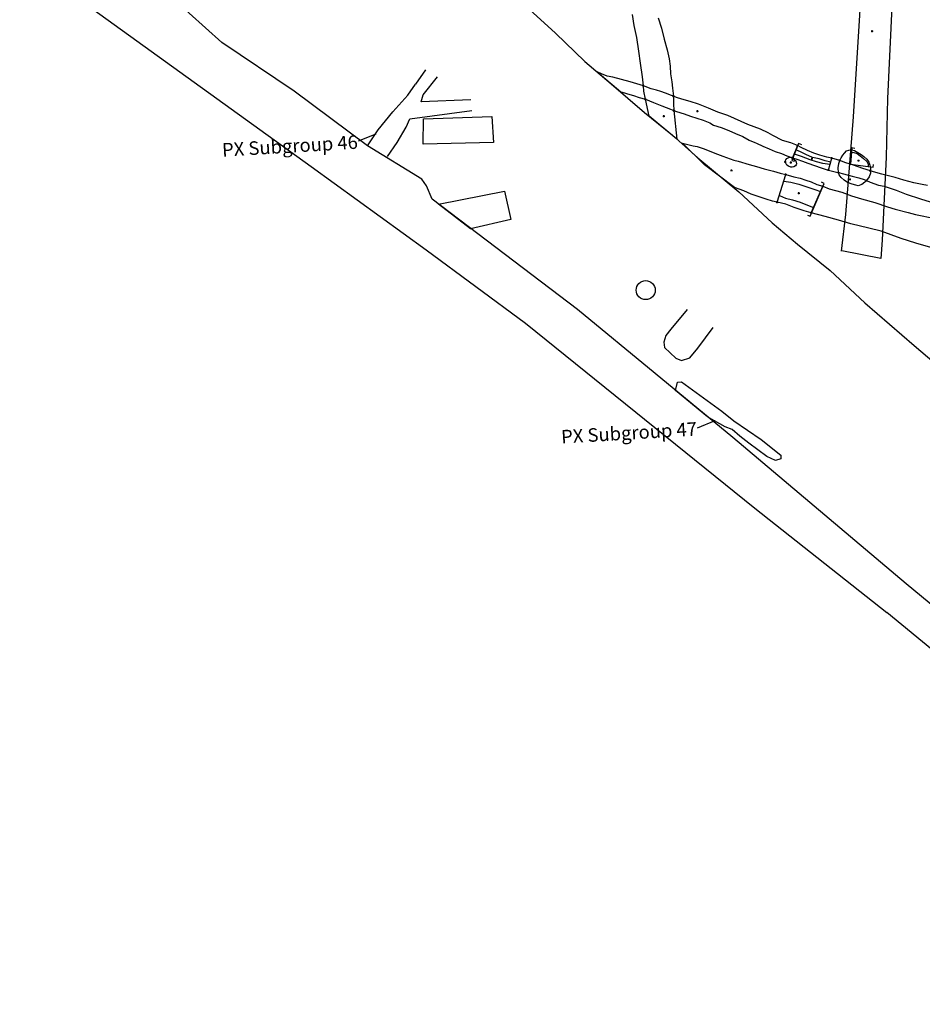
# Model space of a CAD drawing. Units: millimetres. Extents: x 582087 to 582511, y 155011 to 155339.
# Drawn here: x 582235 to 582285, y 155112 to 155167 of the extents above; entities that cross this region are included whole.
import ezdxf

# ---------------------------------------------------------------- set-up
doc = ezdxf.new("R2010")
doc.units = ezdxf.units.MM
doc.header["$MEASUREMENT"] = 0
doc.header["$PDMODE"] = 34
doc.header["$PDSIZE"] = 0.05
for name, color, linetype in [('CONCRETE', 50, 'Continuous'), ('EVAL_TRENCH', 1, 'Continuous'), ('FEATURES', 7, 'Continuous'), ('FENCE', 8, 'Continuous'), ('GIS_FEAT', 4, 'Continuous'), ('HACHURES', 5, 'Continuous'), ('INTERVENTIONS', 5, 'Continuous'), ('POINTS', 2, 'Continuous'), ('SECTIONS', 3, 'Continuous'), ('TRENCH', 1, 'Continuous')]:
    doc.layers.add(name, color=color, linetype=linetype)

msp = doc.modelspace()

# ---------------------------------------------------------------- linework, layer by layer
at = {"layer": 'CONCRETE', "ltscale": 0.1}
for points in [[(582257.767, 155161.607), (582261.561, 155161.73), (582261.647, 155160.291), (582257.748, 155160.196)], [(582258.599, 155156.876), (582262.255, 155157.593), (582262.607, 155156.015), (582260.384, 155155.504)]]:
    msp.add_lwpolyline(points, close=True, dxfattribs=at)
at = {"layer": 'EVAL_TRENCH', "ltscale": 0.1}
msp.add_lwpolyline([(582280.953, 155154.264), (582281.197, 155156.296), (582281.613, 155161.719), (582281.972, 155167.359), (582282.189, 155171.126), (582282.2, 155174.878), (582283.988, 155174.16), (582283.828, 155171.693), (582283.613, 155169.854), (582283.746, 155167.817), (582283.512, 155162.732), (582283.423, 155159.477), (582283.207, 155154.876), (582283.129, 155153.862), (582280.974, 155154.287)], dxfattribs=at)
at = {"layer": 'FEATURES', "ltscale": 0.1}
for points in [[(582270.79, 155167.203), (582270.964, 155166.628), (582271.116, 155166.025), (582271.282, 155165.428), (582271.399, 155164.932), (582271.445, 155164.536), (582271.463, 155164.109), (582271.537, 155163.66), (582271.582, 155163.303), (582271.63, 155162.861), (582271.634, 155162.445), (582271.655, 155162.07), (582271.817, 155160.473), (582270.277, 155161.745), (582270.082, 155162.688), (582269.998, 155163.145), (582269.97, 155163.432), (582269.921, 155163.937), (582269.806, 155164.694), (582269.709, 155165.368), (582269.609, 155166.111), (582269.453, 155166.778), (582269.353, 155167.388)], [(582257.883, 155164.333), (582257.333, 155163.535)], [(582260.398, 155162.666), (582257.631, 155162.549), (582257.751, 155162.938), (582258.552, 155163.943)], [(582254.667, 155160.101), (582255.26, 155160.997), (582256.061, 155162.001), (582256.892, 155162.911), (582257.333, 155163.535)], [(582255.778, 155159.522), (582256.306, 155160.294), (582256.806, 155161.137), (582257.017, 155161.604), (582260.457, 155162.072)], [(582272.385, 155151.029), (582271.484, 155149.939), (582271.202, 155149.585), (582271.096, 155149.218), (582271.127, 155148.906), (582271.756, 155148.315), (582272.077, 155148.194), (582272.534, 155148.338), (582272.991, 155148.877), (582273.842, 155150.033)]]:
    msp.add_lwpolyline(points, dxfattribs=at)
at = {"layer": 'FEATURES'}
for points in [[(582285.722, 155157.9), (582285.422, 155157.968), (582284.969, 155158.05), (582284.414, 155158.208), (582283.936, 155158.341), (582283.639, 155158.423), (582283.192, 155158.542), (582282.721, 155158.668), (582282.562, 155158.717), (582282.143, 155158.848), (582281.616, 155159.037), (582281.191, 155159.165), (582280.862, 155159.29), (582280.414, 155159.424), (582280.133, 155159.483), (582279.758, 155159.593), (582279.416, 155159.705), (582279.076, 155159.84), (582278.721, 155160.014), (582278.506, 155160.119), (582278.14, 155160.265), (582277.685, 155160.397), (582277.144, 155160.674), (582276.894, 155160.82), (582276.462, 155161.026), (582275.767, 155161.286), (582274.641, 155161.794), (582274.091, 155161.975), (582273.573, 155162.191), (582273.015, 155162.425), (582272.564, 155162.562), (582272.104, 155162.699), (582271.807, 155162.797), (582271.63, 155162.861), (582271.52, 155162.901), (582271.19, 155163.034), (582270.931, 155163.119), (582270.693, 155163.202), (582270.396, 155163.277), (582269.97, 155163.432), (582269.789, 155163.499), (582269.24, 155163.663), (582268.759, 155163.794), (582268.264, 155163.909), (582267.952, 155163.981), (582267.648, 155164.105), (582267.409, 155164.213), (582268.705, 155163.103), (582268.924, 155163.055), (582269.092, 155162.999), (582269.414, 155162.904), (582269.729, 155162.789), (582270.082, 155162.688), (582270.532, 155162.517), (582270.984, 155162.321), (582271.464, 155162.148), (582271.655, 155162.07), (582271.807, 155162.007), (582272.228, 155161.879), (582272.574, 155161.76), (582272.937, 155161.639), (582273.274, 155161.528), (582273.652, 155161.38), (582273.86, 155161.256), (582274.282, 155161.121), (582274.711, 155160.959), (582275.074, 155160.782), (582275.481, 155160.618), (582275.832, 155160.413), (582276.144, 155160.289), (582276.234, 155160.261), (582276.597, 155160.084), (582276.944, 155159.94), (582277.283, 155159.793), (582277.622, 155159.673), (582277.913, 155159.559), (582278.237, 155159.442), (582278.48, 155159.374), (582278.783, 155159.247), (582279.088, 155159.137), (582279.453, 155159.023), (582279.819, 155158.889), (582280.104, 155158.797), (582280.225, 155158.764), (582280.673, 155158.644), (582280.795, 155158.618), (582281.066, 155158.56), (582281.553, 155158.42), (582281.924, 155158.327), (582282.206, 155158.229), (582282.344, 155158.174), (582282.551, 155158.09), (582283.001, 155157.927), (582283.311, 155157.86), (582283.986, 155157.653), (582284.545, 155157.423), (582285.327, 155157.164), (582286.586, 155156.773)], [(582286.17, 155154.397), (582285.084, 155154.698), (582284.259, 155154.968), (582283.157, 155155.365), (582282.468, 155155.537), (582281.473, 155155.785), (582280.791, 155155.974), (582280.043, 155156.182), (582279.275, 155156.388), (582278.875, 155156.493), (582278.336, 155156.687), (582277.86, 155156.866), (582277.389, 155156.978), (582277.13, 155157.028), (582276.778, 155157.14), (582276.396, 155157.268), (582275.945, 155157.415), (582275.535, 155157.612), (582275.027, 155157.792), (582273.353, 155159.046), (582272.128, 155160.253), (582272.729, 155160.104), (582272.945, 155160.071), (582273.33, 155159.937), (582273.927, 155159.693), (582274.366, 155159.527), (582274.979, 155159.302), (582275.231, 155159.254), (582275.824, 155159.079), (582276.235, 155158.954), (582276.671, 155158.822), (582277.176, 155158.693), (582277.56, 155158.592), (582277.867, 155158.512), (582278.312, 155158.382), (582278.657, 155158.308), (582278.975, 155158.205), (582279.264, 155158.107), (582279.578, 155157.964), (582279.909, 155157.863), (582280.269, 155157.722), (582280.972, 155157.534), (582281.506, 155157.338), (582282.059, 155157.164), (582282.795, 155156.966), (582283.512, 155156.726), (582283.924, 155156.598), (582284.649, 155156.411), (582285.06, 155156.304), (582286.158, 155156.078)]]:
    msp.add_lwpolyline(points, dxfattribs=at)
at = {"layer": 'FEATURES', "lineweight": 25, "ltscale": 0.1}
for points in [[(582255.118, 155160.76), (582255.118, 155160.76), (582254.149, 155160.36)], [(582273.925, 155144.838), (582273.925, 155144.838), (582272.956, 155144.439)]]:
    msp.add_lwpolyline(points, dxfattribs=at)
at = {"layer": 'FEATURES', "ltscale": 0.1}
for points in [[(582282.344, 155158.174), (582282.251, 155158.087), (582282.076, 155157.969), (582281.873, 155157.893), (582281.753, 155157.928), (582281.537, 155157.984), (582281.287, 155158.064), (582281.105, 155158.197), (582280.94, 155158.35), (582280.831, 155158.489), (582280.795, 155158.618), (582280.76, 155158.882), (582280.8, 155159.118), (582280.862, 155159.29), (582280.941, 155159.449), (582281.026, 155159.589), (582281.121, 155159.707), (582281.239, 155159.829), (582281.368, 155159.857), (582281.507, 155159.883), (582281.677, 155159.85), (582281.861, 155159.745), (582282.053, 155159.622), (582282.193, 155159.509), (582282.35, 155159.368), (582282.467, 155159.204), (582282.534, 155159.037), (582282.568, 155158.887), (582282.562, 155158.717), (582282.56, 155158.586), (582282.488, 155158.392)], [(582277.836, 155159.219), (582277.843, 155159.264), (582277.873, 155159.329), (582277.921, 155159.396), (582278, 155159.446), (582278.073, 155159.469), (582278.139, 155159.47), (582278.198, 155159.439), (582278.272, 155159.394), (582278.33, 155159.34), (582278.413, 155159.27), (582278.447, 155159.202), (582278.455, 155159.114), (582278.442, 155159.047), (582278.4, 155158.989), (582278.309, 155158.938), (582278.212, 155158.925), (582278.135, 155158.93), (582278.018, 155158.978), (582277.924, 155159.042), (582277.86, 155159.136), (582277.84, 155159.184), (582277.836, 155159.219)], [(582271.747, 155146.534), (582271.849, 155146.983), (582272.081, 155147.017), (582274.323, 155145.377), (582274.978, 155144.851), (582276.502, 155143.812), (582277.587, 155142.942), (582277.58, 155142.727), (582277.292, 155142.651), (582276.812, 155142.857), (582275.813, 155143.596), (582275.322, 155143.995), (582274.891, 155144.359), (582274.492, 155144.511), (582273.906, 155144.846), (582273.906, 155144.846), (582273.53, 155145.065), (582271.747, 155146.534)]]:
    msp.add_lwpolyline(points, close=True, dxfattribs=at)
msp.add_circle((582270.092, 155152.097), 0.528, dxfattribs=at)
at = {"layer": 'FENCE', "ltscale": 0.1}
for points in [[(582235.372, 155170.629), (582251.531, 155158.952), (582257.911, 155154.339), (582263.427, 155150.27), (582276.138, 155139.988), (582283.461, 155134.204)], [(582309.46, 155112.461), (582292.726, 155126.59), (582283.461, 155134.204)]]:
    msp.add_lwpolyline(points, dxfattribs=at)
at = {"layer": 'GIS_FEAT', "ltscale": 0.1}
msp.add_lwpolyline([(582270.79, 155167.203), (582270.964, 155166.628), (582271.116, 155166.025), (582271.282, 155165.428), (582271.399, 155164.932), (582271.445, 155164.536), (582271.463, 155164.109), (582271.537, 155163.66), (582271.582, 155163.303), (582271.63, 155162.861), (582271.634, 155162.445), (582271.655, 155162.07), (582271.817, 155160.473), (582270.277, 155161.745), (582270.082, 155162.688), (582269.998, 155163.145), (582269.97, 155163.432), (582269.921, 155163.937), (582269.806, 155164.694), (582269.709, 155165.368), (582269.609, 155166.111), (582269.453, 155166.778), (582269.353, 155167.388)], dxfattribs=at)
at = {"layer": 'GIS_FEAT'}
for points in [[(582285.722, 155157.9), (582285.422, 155157.968), (582284.969, 155158.05), (582284.414, 155158.208), (582283.936, 155158.341), (582283.639, 155158.423), (582283.192, 155158.542), (582282.721, 155158.668), (582282.562, 155158.717), (582282.143, 155158.848), (582281.616, 155159.037), (582281.191, 155159.165), (582280.862, 155159.29), (582280.414, 155159.424), (582280.133, 155159.483), (582279.758, 155159.593), (582279.416, 155159.705), (582279.076, 155159.84), (582278.721, 155160.014), (582278.506, 155160.119), (582278.14, 155160.265), (582277.685, 155160.397), (582277.144, 155160.674), (582276.894, 155160.82), (582276.462, 155161.026), (582275.767, 155161.286), (582274.641, 155161.794), (582274.091, 155161.975), (582273.573, 155162.191), (582273.015, 155162.425), (582272.564, 155162.562), (582272.104, 155162.699), (582271.807, 155162.797), (582271.63, 155162.861), (582271.52, 155162.901), (582271.19, 155163.034), (582270.931, 155163.119), (582270.693, 155163.202), (582270.396, 155163.277), (582269.97, 155163.432), (582269.789, 155163.499), (582269.24, 155163.663), (582268.759, 155163.794), (582268.264, 155163.909), (582267.952, 155163.981), (582267.648, 155164.105), (582267.409, 155164.213), (582268.705, 155163.103), (582268.924, 155163.055), (582269.092, 155162.999), (582269.414, 155162.904), (582269.729, 155162.789), (582270.082, 155162.688), (582270.532, 155162.517), (582270.984, 155162.321), (582271.464, 155162.148), (582271.655, 155162.07), (582271.807, 155162.007), (582272.228, 155161.879), (582272.574, 155161.76), (582272.937, 155161.639), (582273.274, 155161.528), (582273.652, 155161.38), (582273.86, 155161.256), (582274.282, 155161.121), (582274.711, 155160.959), (582275.074, 155160.782), (582275.481, 155160.618), (582275.832, 155160.413), (582276.144, 155160.289), (582276.234, 155160.261), (582276.597, 155160.084), (582276.944, 155159.94), (582277.283, 155159.793), (582277.622, 155159.673), (582277.913, 155159.559), (582278.237, 155159.442), (582278.48, 155159.374), (582278.783, 155159.247), (582279.088, 155159.137), (582279.453, 155159.023), (582279.819, 155158.889), (582280.104, 155158.797), (582280.225, 155158.764), (582280.673, 155158.644), (582280.795, 155158.618), (582281.066, 155158.56), (582281.553, 155158.42), (582281.924, 155158.327), (582282.206, 155158.229), (582282.344, 155158.174), (582282.551, 155158.09), (582283.001, 155157.927), (582283.311, 155157.86), (582283.986, 155157.653), (582284.545, 155157.423), (582285.327, 155157.164), (582286.586, 155156.773)], [(582286.17, 155154.397), (582285.084, 155154.698), (582284.259, 155154.968), (582283.157, 155155.365), (582282.468, 155155.537), (582281.473, 155155.785), (582280.791, 155155.974), (582280.043, 155156.182), (582279.275, 155156.388), (582278.875, 155156.493), (582278.336, 155156.687), (582277.86, 155156.866), (582277.389, 155156.978), (582277.13, 155157.028), (582276.778, 155157.14), (582276.396, 155157.268), (582275.945, 155157.415), (582275.535, 155157.612), (582275.027, 155157.792), (582273.353, 155159.046), (582272.128, 155160.253), (582272.729, 155160.104), (582272.945, 155160.071), (582273.33, 155159.937), (582273.927, 155159.693), (582274.366, 155159.527), (582274.979, 155159.302), (582275.231, 155159.254), (582275.824, 155159.079), (582276.235, 155158.954), (582276.671, 155158.822), (582277.176, 155158.693), (582277.56, 155158.592), (582277.867, 155158.512), (582278.312, 155158.382), (582278.657, 155158.308), (582278.975, 155158.205), (582279.264, 155158.107), (582279.578, 155157.964), (582279.909, 155157.863), (582280.269, 155157.722), (582280.972, 155157.534), (582281.506, 155157.338), (582282.059, 155157.164), (582282.795, 155156.966), (582283.512, 155156.726), (582283.924, 155156.598), (582284.649, 155156.411), (582285.06, 155156.304), (582286.158, 155156.078)]]:
    msp.add_lwpolyline(points, dxfattribs=at)
at = {"layer": 'GIS_FEAT', "ltscale": 0.1}
for points in [[(582282.344, 155158.174), (582282.251, 155158.087), (582282.076, 155157.969), (582281.873, 155157.893), (582281.753, 155157.928), (582281.537, 155157.984), (582281.287, 155158.064), (582281.105, 155158.197), (582280.94, 155158.35), (582280.831, 155158.489), (582280.795, 155158.618), (582280.76, 155158.882), (582280.8, 155159.118), (582280.862, 155159.29), (582280.941, 155159.449), (582281.026, 155159.589), (582281.121, 155159.707), (582281.239, 155159.829), (582281.368, 155159.857), (582281.507, 155159.883), (582281.677, 155159.85), (582281.861, 155159.745), (582282.053, 155159.622), (582282.193, 155159.509), (582282.35, 155159.368), (582282.467, 155159.204), (582282.534, 155159.037), (582282.568, 155158.887), (582282.562, 155158.717), (582282.56, 155158.586), (582282.488, 155158.392)], [(582277.836, 155159.219), (582277.843, 155159.264), (582277.873, 155159.329), (582277.921, 155159.396), (582278, 155159.446), (582278.073, 155159.469), (582278.139, 155159.47), (582278.198, 155159.439), (582278.272, 155159.394), (582278.33, 155159.34), (582278.413, 155159.27), (582278.447, 155159.202), (582278.455, 155159.114), (582278.442, 155159.047), (582278.4, 155158.989), (582278.309, 155158.938), (582278.212, 155158.925), (582278.135, 155158.93), (582278.018, 155158.978), (582277.924, 155159.042), (582277.86, 155159.136), (582277.84, 155159.184), (582277.836, 155159.219)]]:
    msp.add_lwpolyline(points, close=True, dxfattribs=at)
at = {"layer": 'HACHURES', "ltscale": 0.1}
for points in [[(582280.363, 155159.2), (582280.053, 155159.268), (582279.712, 155159.38), (582279.336, 155159.463), (582278.979, 155159.625), (582278.683, 155159.767), (582278.417, 155159.883)], [(582281.508, 155159.754), (582281.63, 155159.737), (582281.814, 155159.68), (582281.985, 155159.56), (582282.18, 155159.412), (582282.355, 155159.229), (582282.425, 155159.096), (582282.424, 155158.968)], [(582278.327, 155159.668), (582278.71, 155159.534), (582279.19, 155159.341), (582279.553, 155159.235), (582279.892, 155159.141), (582280.322, 155159.088)], [(582277.759, 155158.153), (582278.148, 155158.093), (582278.59, 155157.976), (582279.026, 155157.832), (582279.466, 155157.674), (582279.783, 155157.565)], [(582277.51, 155157.355), (582277.852, 155157.206), (582278.243, 155157.101), (582278.659, 155156.974), (582279.072, 155156.814), (582279.408, 155156.688)]]:
    msp.add_lwpolyline(points, dxfattribs=at)
at = {"layer": 'INTERVENTIONS'}
for points in [[(582278.506, 155160.119), (582278.237, 155159.442)], [(582280.225, 155158.764), (582280.414, 155159.424)], [(582277.389, 155156.978), (582277.867, 155158.512)], [(582279.275, 155156.388), (582279.909, 155157.863)]]:
    msp.add_lwpolyline(points, dxfattribs=at)
at = {"layer": 'POINTS'}
for p in [(582282.648, 155166.468), (582269.97, 155163.432), (582270.082, 155162.688), (582271.63, 155162.861), (582271.655, 155162.07), (582272.959, 155162.028), (582271.099, 155161.756), (582278.506, 155160.119), (582277.836, 155159.219), (582278.147, 155159.18), (582278.237, 155159.442), (582279.318, 155159.399), (582280.414, 155159.424), (582280.862, 155159.29), (582281.901, 155159.285), (582274.851, 155158.746), (582280.225, 155158.764), (582280.795, 155158.618), (582282.562, 155158.717), (582277.867, 155158.512), (582281.425, 155158.244), (582282.344, 155158.174), (582279.909, 155157.863), (582277.389, 155156.978), (582278.585, 155157.476), (582279.275, 155156.388)]:
    msp.add_point(p, dxfattribs=at)
at = {"layer": 'SECTIONS', "ltscale": 0.1}
for points in [[(582278.748, 155160.167), (582278.563, 155160.235), (582278.194, 155159.301), (582278.352, 155159.257)], [(582281.69, 155159.967), (582281.527, 155159.995), (582281.452, 155159.086), (582282.707, 155158.929), (582282.722, 155159.077)], [(582279.064, 155156.259), (582279.217, 155156.2), (582279.988, 155158.019), (582279.85, 155158.084)]]:
    msp.add_lwpolyline(points, dxfattribs=at)
at = {"layer": 'TRENCH', "ltscale": 0.1}
for points in [[(582284.532, 155135.8), (582274.92, 155143.92), (582266.302, 155151.021), (582258.246, 155157.151), (582258.246, 155157.151), (582257.943, 155157.891), (582257.673, 155158.264), (582254.667, 155160.101), (582250.597, 155163.14), (582246.582, 155165.84), (582240.247, 155171.566), (582238.493, 155172.535), (582237.594, 155173.386)], [(582310.704, 155113.929), (582303.177, 155120.389), (582284.532, 155135.8), (582284.532, 155135.8)]]:
    msp.add_lwpolyline(points, dxfattribs=at)
at = {"layer": 'TRENCH'}
msp.add_lwpolyline([(582263.449, 155167.865), (582265.091, 155166.358), (582266.712, 155164.787), (582268.169, 155163.546), (582270.02, 155161.953), (582271.573, 155160.691), (582272.982, 155159.432), (582275.267, 155157.551), (582277.101, 155155.832), (582278.52, 155154.643), (582280.332, 155153.191), (582282.239, 155151.391), (582284.991, 155149.024), (582287.2, 155147.133)], dxfattribs=at)

# ---------------------------------------------------------------- texts
at = {"layer": 'FEATURES', "ltscale": 0.1, "char_height": 0.75, "width": 8.56, "attachment_point": 1, "rotation": 3.4127}
for s, insert in [('{\\fArial|b0|i0|c0|p34;PX Subgroup 46}', (582246.573, 155160.25)), ('{\\fArial|b0|i0|c0|p34;PX Subgroup 47}', (582265.38, 155144.329))]:
    msp.add_mtext(s, dxfattribs=dict(at, insert=insert))

doc.saveas('drawing.dxf')
